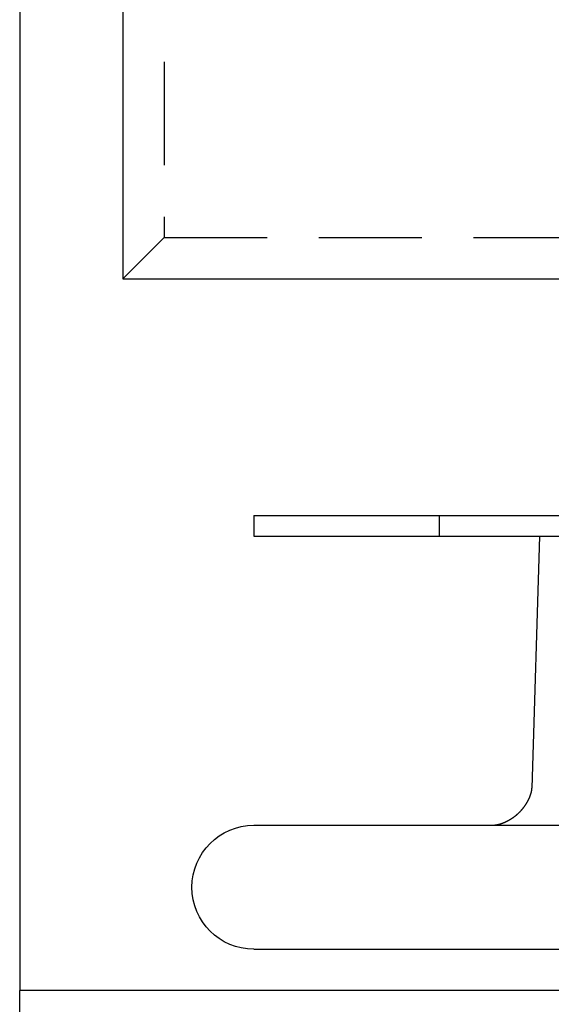
# Model space of a CAD drawing. Extents: x -11 to 1280, y -480 to 116.
# Drawn here: x 1009 to 1034, y 2 to 50 of the extents above; entities that cross this region are included whole.
import ezdxf

# ---------------------------------------------------------------- set-up
doc = ezdxf.new("R2010")
doc.units = 0
doc.header["$LTSCALE"] = 20
doc.linetypes.add('AUSGEZOGEN', pattern=[0])
doc.linetypes.add('VERDECKT', pattern=[0.375, 0.25, -0.125])
doc.layers.get('0').update_dxf_attribs({"linetype": 'AUSGEZOGEN'})
doc.layers.add('STEMPEL', color=3, linetype='AUSGEZOGEN')

# ---------------------------------------------------------------- blocks, each defined once
blk = doc.blocks.new('A$C8DDBB2BD')
at = {"color": 3, "linetype": 'AUSGEZOGEN', "extrusion": (-2e-16, 1, -2e-16)}
for p, q in [((-136.34853, 102.46264), (-136.34853, 37.46264)), ((-141.34853, 85), (-141.34853, 6)), ((-136.34853, 37.46264), (-110, 37.46264)), ((-130, 26), (49.74885, 26)), ((-130, 26), (-130, 25)), ((-130, 25), (49.74885, 25)), ((-116.1551, 25), (-116.51499, 12.79559)), ((-130, 11), (-14.97276, 11)), ((-141.34853, 6), (-141.34853, 3)), ((-130, 5), (-112.98523, 5)), ((128.65147, 3), (-141.34853, 3)), ((-141.34853, 0), (-141.34853, 3))]:
    blk.add_line(p, q, dxfattribs=at)
at = {"color": 1, "linetype": 'VERDECKT', "extrusion": (-2e-16, 1, -2e-16)}
for p, q in [((-134.34853, 100.46264), (-134.34853, 39.46264)), ((-134.34853, 39.46264), (-136.34853, 37.46264)), ((-134.34853, 39.46264), (121.65147, 39.46264)), ((-121.02044, 26), (-121.02044, 25))]:
    blk.add_line(p, q, dxfattribs=at)
at = {"color": 3}
blk.add_polyline3d([(-118.482, 11, 0), (-118.478, 11, 0), (-118.474, 11, 0), (-118.47, 11.0001, 0), (-118.466, 11.0001, 0), (-118.462, 11.0002, 0), (-118.457, 11.0003, 0), (-118.453, 11.0004, 0), (-118.449, 11.0006, 0), (-118.444, 11.0007, 0), (-118.439, 11.0009, 0), (-118.435, 11.0011, 0), (-118.43, 11.0014, 0), (-118.425, 11.0016, 0), (-118.42, 11.0019, 0), (-118.416, 11.0022, 0), (-118.411, 11.0025, 0), (-118.405, 11.0028, 0), (-118.4, 11.0032, 0), (-118.395, 11.0036, 0), (-118.39, 11.004, 0), (-118.384, 11.0045, 0), (-118.379, 11.005, 0), (-118.374, 11.0055, 0), (-118.368, 11.006, 0), (-118.362, 11.0066, 0), (-118.357, 11.0072, 0), (-118.351, 11.0078, 0), (-118.345, 11.0085, 0), (-118.339, 11.0092, 0), (-118.333, 11.0099, 0), (-118.327, 11.0106, 0), (-118.321, 11.0114, 0), (-118.315, 11.0122, 0), (-118.309, 11.0131, 0), (-118.303, 11.014, 0), (-118.296, 11.0149, 0), (-118.29, 11.0159, 0), (-118.284, 11.0169, 0), (-118.277, 11.0179, 0), (-118.27, 11.019, 0), (-118.264, 11.0201, 0), (-118.257, 11.0212, 0), (-118.25, 11.0224, 0), (-118.244, 11.0236, 0), (-118.237, 11.0249, 0), (-118.23, 11.0262, 0), (-118.223, 11.0275, 0), (-118.216, 11.0289, 0), (-118.209, 11.0303, 0), (-118.202, 11.0318, 0), (-118.194, 11.0333, 0), (-118.187, 11.0349, 0), (-118.18, 11.0365, 0), (-118.173, 11.0381, 0), (-118.165, 11.0398, 0), (-118.158, 11.0415, 0), (-118.15, 11.0433, 0), (-118.143, 11.0451, 0), (-118.135, 11.047, 0), (-118.128, 11.0489, 0), (-118.12, 11.0509, 0), (-118.112, 11.0529, 0), (-118.104, 11.055, 0), (-118.096, 11.0571, 0), (-118.089, 11.0593, 0), (-118.081, 11.0615, 0), (-118.073, 11.0637, 0), (-118.065, 11.0661, 0), (-118.057, 11.0684, 0), (-118.048, 11.0709, 0), (-118.04, 11.0733, 0), (-118.032, 11.0759, 0), (-118.024, 11.0785, 0), (-118.016, 11.0811, 0), (-118.007, 11.0838, 0), (-117.999, 11.0865, 0), (-117.991, 11.0894, 0), (-117.982, 11.0922, 0), (-117.974, 11.0951, 0), (-117.965, 11.0981, 0), (-117.957, 11.1012, 0), (-117.948, 11.1043, 0), (-117.939, 11.1074, 0), (-117.931, 11.1107, 0), (-117.922, 11.1139, 0), (-117.913, 11.1173, 0), (-117.905, 11.1206, 0), (-117.896, 11.1241, 0), (-117.887, 11.1276, 0), (-117.878, 11.1312, 0), (-117.87, 11.1348, 0), (-117.861, 11.1384, 0), (-117.852, 11.1422, 0), (-117.843, 11.146, 0), (-117.834, 11.1498, 0), (-117.825, 11.1537, 0), (-117.816, 11.1576, 0), (-117.807, 11.1617, 0), (-117.798, 11.1657, 0), (-117.789, 11.1698, 0), (-117.78, 11.174, 0), (-117.771, 11.1782, 0), (-117.762, 11.1825, 0), (-117.753, 11.1868, 0), (-117.744, 11.1912, 0), (-117.735, 11.1957, 0), (-117.726, 11.2002, 0), (-117.717, 11.2047, 0), (-117.708, 11.2093, 0), (-117.699, 11.214, 0), (-117.69, 11.2187, 0), (-117.681, 11.2235, 0), (-117.672, 11.2283, 0), (-117.662, 11.2331, 0), (-117.653, 11.2381, 0), (-117.644, 11.243, 0), (-117.635, 11.2481, 0), (-117.626, 11.2531, 0), (-117.617, 11.2583, 0), (-117.608, 11.2634, 0), (-117.599, 11.2687, 0), (-117.59, 11.2739, 0), (-117.581, 11.2793, 0), (-117.571, 11.2847, 0), (-117.562, 11.2901, 0), (-117.553, 11.2956, 0), (-117.544, 11.3011, 0), (-117.535, 11.3067, 0), (-117.526, 11.3123, 0), (-117.517, 11.318, 0), (-117.508, 11.3238, 0), (-117.499, 11.3295, 0), (-117.49, 11.3354, 0), (-117.481, 11.3413, 0), (-117.472, 11.3472, 0), (-117.463, 11.3532, 0), (-117.454, 11.3592, 0), (-117.445, 11.3653, 0), (-117.436, 11.3714, 0), (-117.427, 11.3776, 0), (-117.418, 11.3838, 0), (-117.41, 11.3901, 0), (-117.401, 11.3964, 0), (-117.392, 11.4027, 0), (-117.383, 11.4091, 0), (-117.374, 11.4156, 0), (-117.366, 11.4221, 0), (-117.357, 11.4287, 0), (-117.348, 11.4353, 0), (-117.34, 11.4419, 0), (-117.331, 11.4486, 0), (-117.322, 11.4553, 0), (-117.314, 11.4621, 0), (-117.305, 11.4689, 0), (-117.297, 11.4758, 0), (-117.288, 11.4827, 0), (-117.28, 11.4897, 0), (-117.272, 11.4967, 0), (-117.263, 11.5037, 0), (-117.255, 11.5107, 0), (-117.247, 11.5179, 0), (-117.238, 11.525, 0), (-117.23, 11.5322, 0), (-117.222, 11.5394, 0), (-117.214, 11.5466, 0), (-117.206, 11.5539, 0), (-117.198, 11.5612, 0), (-117.19, 11.5686, 0), (-117.182, 11.576, 0), (-117.174, 11.5834, 0), (-117.166, 11.5908, 0), (-117.158, 11.5983, 0), (-117.15, 11.6058, 0), (-117.142, 11.6133, 0), (-117.135, 11.6209, 0), (-117.127, 11.6285, 0), (-117.119, 11.6361, 0), (-117.112, 11.6437, 0), (-117.104, 11.6513, 0), (-117.096, 11.659, 0), (-117.089, 11.6667, 0), (-117.082, 11.6745, 0), (-117.074, 11.6822, 0), (-117.067, 11.69, 0), (-117.059, 11.6977, 0), (-117.052, 11.7055, 0), (-117.045, 11.7134, 0), (-117.038, 11.7212, 0), (-117.031, 11.7291, 0), (-117.024, 11.7369, 0), (-117.017, 11.7448, 0), (-117.01, 11.7527, 0), (-117.003, 11.7606, 0), (-116.996, 11.7686, 0), (-116.989, 11.7765, 0), (-116.982, 11.7844, 0), (-116.975, 11.7924, 0), (-116.969, 11.8004, 0), (-116.962, 11.8083, 0), (-116.955, 11.8163, 0), (-116.949, 11.8243, 0), (-116.942, 11.8323, 0), (-116.936, 11.8403, 0), (-116.93, 11.8483, 0), (-116.923, 11.8564, 0), (-116.917, 11.8644, 0), (-116.911, 11.8724, 0), (-116.904, 11.8804, 0), (-116.898, 11.8885, 0), (-116.892, 11.8965, 0), (-116.886, 11.9045, 0), (-116.88, 11.9125, 0), (-116.874, 11.9206, 0), (-116.868, 11.9286, 0), (-116.863, 11.9366, 0), (-116.857, 11.9446, 0), (-116.851, 11.9526, 0), (-116.846, 11.9606, 0), (-116.84, 11.9686, 0), (-116.834, 11.9766, 0), (-116.829, 11.9846, 0), (-116.824, 11.9926, 0), (-116.818, 12.0005, 0), (-116.813, 12.0085, 0), (-116.808, 12.0164, 0), (-116.803, 12.0244, 0), (-116.797, 12.0323, 0), (-116.792, 12.0402, 0), (-116.787, 12.0481, 0), (-116.782, 12.056, 0), (-116.778, 12.0638, 0), (-116.773, 12.0717, 0), (-116.768, 12.0795, 0), (-116.763, 12.0873, 0), (-116.759, 12.0951, 0), (-116.754, 12.1029, 0), (-116.75, 12.1106, 0), (-116.745, 12.1183, 0), (-116.741, 12.126, 0), (-116.736, 12.1337, 0), (-116.732, 12.1413, 0), (-116.728, 12.1489, 0), (-116.724, 12.1565, 0), (-116.719, 12.1641, 0), (-116.715, 12.1717, 0), (-116.711, 12.1792, 0), (-116.707, 12.1867, 0), (-116.703, 12.1942, 0), (-116.699, 12.2016, 0), (-116.696, 12.209, 0), (-116.692, 12.2164, 0), (-116.688, 12.2237, 0), (-116.684, 12.2311, 0), (-116.681, 12.2384, 0), (-116.677, 12.2456, 0), (-116.674, 12.2529, 0), (-116.67, 12.2601, 0), (-116.667, 12.2672, 0), (-116.663, 12.2744, 0), (-116.66, 12.2815, 0), (-116.657, 12.2886, 0), (-116.654, 12.2956, 0), (-116.65, 12.3026, 0), (-116.647, 12.3096, 0), (-116.644, 12.3165, 0), (-116.641, 12.3234, 0), (-116.638, 12.3303, 0), (-116.635, 12.3371, 0), (-116.632, 12.3439, 0), (-116.63, 12.3506, 0), (-116.627, 12.3574, 0), (-116.624, 12.364, 0), (-116.621, 12.3707, 0), (-116.619, 12.3773, 0), (-116.616, 12.3838, 0), (-116.613, 12.3903, 0), (-116.611, 12.3968, 0), (-116.608, 12.4033, 0), (-116.606, 12.4097, 0), (-116.604, 12.416, 0), (-116.601, 12.4223, 0), (-116.599, 12.4286, 0), (-116.597, 12.4348, 0), (-116.594, 12.441, 0), (-116.592, 12.4471, 0), (-116.59, 12.4532, 0), (-116.588, 12.4592, 0), (-116.586, 12.4652, 0), (-116.584, 12.4712, 0), (-116.582, 12.4771, 0), (-116.58, 12.4829, 0), (-116.578, 12.4888, 0), (-116.576, 12.4945, 0), (-116.574, 12.5002, 0), (-116.572, 12.5059, 0), (-116.571, 12.5115, 0), (-116.569, 12.5171, 0), (-116.567, 12.5226, 0), (-116.566, 12.528, 0), (-116.564, 12.5334, 0), (-116.562, 12.5388, 0), (-116.561, 12.5441, 0), (-116.559, 12.5493, 0), (-116.558, 12.5545, 0), (-116.556, 12.5597, 0), (-116.555, 12.5647, 0), (-116.554, 12.5698, 0), (-116.552, 12.5748, 0), (-116.551, 12.5797, 0), (-116.55, 12.5846, 0), (-116.549, 12.5894, 0), (-116.547, 12.5941, 0), (-116.546, 12.5989, 0), (-116.545, 12.6035, 0), (-116.544, 12.6081, 0), (-116.543, 12.6127, 0), (-116.542, 12.6172, 0), (-116.541, 12.6217, 0), (-116.54, 12.626, 0), (-116.539, 12.6304, 0), (-116.538, 12.6347, 0), (-116.537, 12.6389, 0), (-116.536, 12.6431, 0), (-116.535, 12.6473, 0), (-116.534, 12.6513, 0), (-116.533, 12.6554, 0), (-116.532, 12.6593, 0), (-116.532, 12.6633, 0), (-116.531, 12.6671, 0), (-116.53, 12.6709, 0), (-116.53, 12.6747, 0), (-116.529, 12.6784, 0), (-116.528, 12.6821, 0), (-116.528, 12.6857, 0), (-116.527, 12.6892, 0), (-116.526, 12.6927, 0), (-116.526, 12.6961, 0), (-116.525, 12.6995, 0), (-116.525, 12.7029, 0), (-116.524, 12.7061, 0), (-116.524, 12.7094, 0), (-116.523, 12.7125, 0), (-116.523, 12.7157, 0), (-116.522, 12.7187, 0), (-116.522, 12.7217, 0), (-116.521, 12.7247, 0), (-116.521, 12.7276, 0), (-116.521, 12.7304, 0), (-116.52, 12.7332, 0), (-116.52, 12.736, 0), (-116.52, 12.7387, 0), (-116.519, 12.7413, 0), (-116.519, 12.7439, 0), (-116.519, 12.7464, 0), (-116.518, 12.7488, 0), (-116.518, 12.7513, 0), (-116.518, 12.7536, 0), (-116.518, 12.7559, 0), (-116.517, 12.7582, 0), (-116.517, 12.7604, 0), (-116.517, 12.7625, 0), (-116.517, 12.7646, 0), (-116.517, 12.7666, 0), (-116.517, 12.7686, 0), (-116.516, 12.7705, 0), (-116.516, 12.7724, 0), (-116.516, 12.7742, 0), (-116.516, 12.7759, 0), (-116.516, 12.7776, 0), (-116.516, 12.7793, 0), (-116.516, 12.7809, 0), (-116.516, 12.7824, 0), (-116.515, 12.7839, 0), (-116.515, 12.7853, 0), (-116.515, 12.7867, 0), (-116.515, 12.788, 0), (-116.515, 12.7892, 0), (-116.515, 12.7904, 0), (-116.515, 12.7916, 0), (-116.515, 12.7927, 0), (-116.515, 12.7937, 0), (-116.515, 12.7947, 0), (-116.515, 12.7956, 0)], dxfattribs=at)
at = {"color": 3, "linetype": 'AUSGEZOGEN', "extrusion": (0, -2e-16, -1)}
blk.add_arc((130, 8), 3, 270, 90, dxfattribs=at)

msp = doc.modelspace()

# ---------------------------------------------------------------- block references
at = {"layer": 'STEMPEL'}
msp.add_blockref('A$C8DDBB2BD', (1150, 0), dxfattribs=at)

doc.saveas('drawing.dxf')
